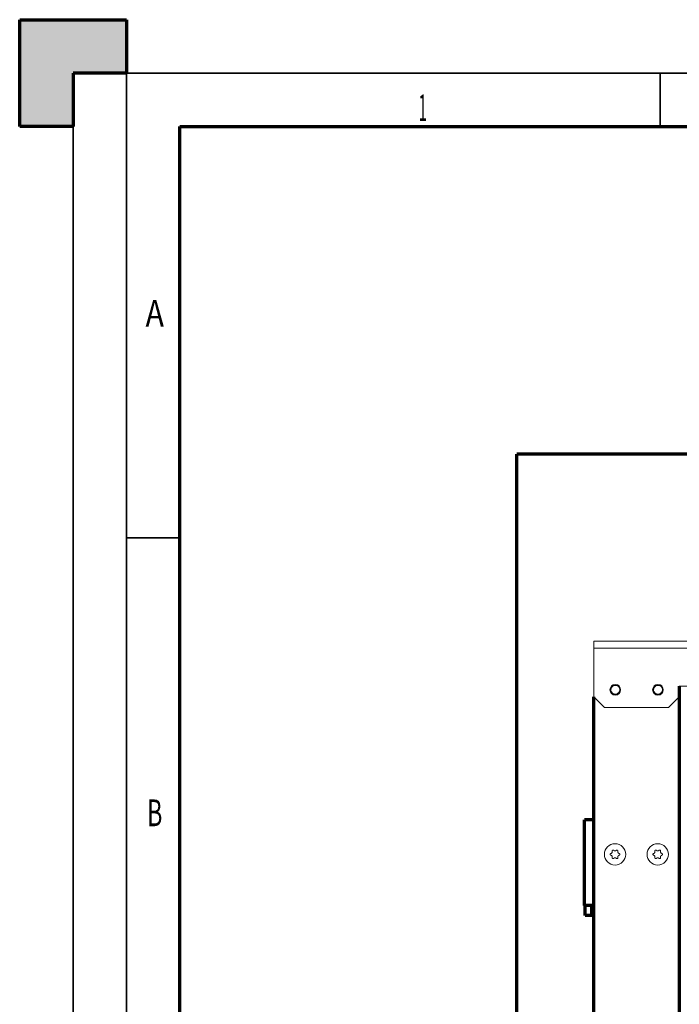
# Model space of a CAD drawing. Units: millimetres. Extents: x 0 to 420, y 0 to 297.
# Drawn here: x 0 to 62, y 205 to 297 of the extents above; entities that cross this region are included whole.
import ezdxf

# ---------------------------------------------------------------- set-up
doc = ezdxf.new("R2010")
doc.units = ezdxf.units.MM
doc.layers.add('1', color=7, linetype='Continuous', true_color=0xffffff)
doc.layers.add('256', color=7, linetype='Continuous', true_color=0xffffff)
doc.styles.add('latin_extended', font='simplex.shx')

msp = doc.modelspace()

# ---------------------------------------------------------------- hatches: boundary and pattern name
at = {"layer": '256', "linetype": 'Continuous', "lineweight": 13}
msp.add_hatch(color=18, dxfattribs=at).paths.add_polyline_path([(0, 297), (10, 297), (10, 292), (5, 292), (5, 287), (0, 287)], flags=0)

# ---------------------------------------------------------------- linework, layer by layer
at = {"layer": '1', "color": 8, "linetype": 'Continuous', "lineweight": 70}
for p in [(46.552, 109.779), (145.13, 256.34)]:
    msp.add_line(p, (46.552, 256.34), dxfattribs=at)
at = {"layer": '1', "color": 155, "linetype": 'Continuous', "lineweight": 18}
for p, q in [((71.38, 238.828), (53.779, 238.828)), ((53.779, 238.828), (53.779, 238.178)), ((53.779, 238.178), (53.779, 233.628)), ((61.779, 234.628), (61.779, 233.628)), ((75.578, 234.628), (61.779, 234.628)), ((53.779, 233.628), (54.779, 232.628)), ((60.779, 232.628), (61.779, 233.628)), ((60.779, 232.628), (54.779, 232.628)), ((53.74, 221.148), (53.74, 221.048)), ((53.74, 221.148), (53.78, 221.148)), ((53.74, 215.448), (53.74, 221.048)), ((53.74, 219.475), (53.72, 219.475)), ((53.74, 219.061), (53.72, 219.061)), ((53.74, 219.051), (53.72, 219.051)), ((53.74, 218.929), (53.72, 218.929)), ((53.74, 218.908), (53.72, 218.908)), ((53.74, 218.805), (53.72, 218.805)), ((53.74, 218.781), (53.72, 218.781)), ((53.74, 218.37), (53.72, 218.37)), ((53.74, 218.245), (53.72, 218.245)), ((53.74, 218.223), (53.72, 218.223)), ((53.74, 218.184), (53.72, 218.184)), ((53.74, 217.926), (53.72, 217.926)), ((53.74, 217.851), (53.72, 217.851)), ((53.74, 217.83), (53.72, 217.83)), ((53.74, 217.727), (53.72, 217.727)), ((53.74, 217.089), (53.72, 217.089)), ((53.74, 217.02), (53.72, 217.02)), ((53.74, 215.348), (53.74, 215.448)), ((53.78, 215.348), (53.74, 215.348))]:
    msp.add_line(p, q, dxfattribs=at)
at = {"layer": '1', "color": 155, "linetype": 'Continuous', "lineweight": 13}
for p, q in [((71.38, 238.178), (53.779, 238.178)), ((53.78, 221.048), (53.74, 221.048)), ((53.74, 215.448), (53.78, 215.448))]:
    msp.add_line(p, q, dxfattribs=at)
at = {"layer": '1', "color": 155, "linetype": 'Continuous', "lineweight": 70}
for p, q in [((61.78, 234.628), (61.78, 163.73)), ((53.78, 158.087), (53.78, 233.626)), ((53.78, 222.098), (52.911, 222.098)), ((52.911, 214.098), (52.911, 222.098)), ((53.78, 214.098), (52.911, 214.098)), ((52.958, 213.149), (52.958, 214.098)), ((53.558, 214.098), (53.558, 213.149)), ((53.558, 213.149), (52.958, 213.149)), ((53.78, 213.149), (53.558, 213.149))]:
    msp.add_line(p, q, dxfattribs=at)
at = {"layer": '1', "color": 155, "linetype": 'Continuous', "lineweight": 18}
for centre, radius in [((55.78, 234.287), 0.5), ((55.78, 234.287), 0.44), ((59.78, 234.287), 0.5), ((59.78, 234.287), 0.44), ((55.761, 218.882), 1), ((59.76, 218.882), 1)]:
    msp.add_circle(centre, radius, dxfattribs=at)
at = {"layer": '1', "color": 155, "linetype": 'Continuous', "lineweight": 13}
for centre in [(55.78, 234.287), (59.78, 234.287)]:
    msp.add_arc(centre, 0.411, 75, 345, dxfattribs=at)
at = {"layer": '1', "color": 155, "linetype": 'Continuous', "lineweight": 18}
for points in [[(53.72, 219.475), (53.72, 219.337), (53.72, 219.199), (53.72, 219.061)], [(53.72, 219.061), (53.72, 219.057), (53.72, 219.054), (53.72, 219.051)], [(53.72, 218.929), (53.72, 218.922), (53.72, 218.915), (53.72, 218.908)], [(53.72, 218.805), (53.72, 218.801), (53.72, 218.796), (53.72, 218.791)], [(53.72, 218.781), (53.72, 218.644), (53.72, 218.507), (53.72, 218.37)], [(53.72, 218.245), (53.72, 218.238), (53.72, 218.23), (53.72, 218.223)], [(53.72, 218.184), (53.72, 218.098), (53.72, 218.012), (53.72, 217.926)], [(53.72, 217.926), (53.72, 217.901), (53.72, 217.876), (53.72, 217.851)], [(53.72, 217.02), (53.72, 217.054), (53.72, 217.076), (53.72, 217.089)]]:
    msp.add_open_spline(points, degree=3, dxfattribs=at)
for points, knots in [([(55.373, 218.963), (55.369, 218.962), (55.36, 218.959), (55.352, 218.954), (55.347, 218.95), (55.345, 218.949), (55.341, 218.946), (55.34, 218.945), (55.335, 218.94), (55.332, 218.937), (55.327, 218.931), (55.326, 218.929), (55.324, 218.926), (55.322, 218.924), (55.319, 218.918), (55.317, 218.914), (55.315, 218.907), (55.315, 218.905), (55.313, 218.9), (55.313, 218.898), (55.312, 218.891), (55.311, 218.887), (55.311, 218.88), (55.312, 218.878), (55.312, 218.873), (55.312, 218.871), (55.313, 218.864), (55.314, 218.86), (55.317, 218.853), (55.317, 218.851), (55.319, 218.847), (55.32, 218.845), (55.324, 218.839), (55.326, 218.835), (55.33, 218.83), (55.332, 218.828), (55.335, 218.824), (55.336, 218.823), (55.341, 218.818), (55.345, 218.815), (55.35, 218.812), (55.352, 218.81), (55.356, 218.808), (55.358, 218.807), (55.365, 218.804), (55.369, 218.803), (55.373, 218.802)], [0, 0, 0, 0, 0.0625, 0.125, 0.125, 0.15625, 0.15625, 0.1875, 0.1875, 0.25, 0.25, 0.28125, 0.28125, 0.3125, 0.3125, 0.375, 0.375, 0.40625, 0.40625, 0.4375, 0.4375, 0.5, 0.5, 0.53125, 0.53125, 0.5625, 0.5625, 0.625, 0.625, 0.65625, 0.65625, 0.6875, 0.6875, 0.75, 0.75, 0.78125, 0.78125, 0.8125, 0.8125, 0.875, 0.875, 0.90625, 0.90625, 0.9375, 0.9375, 1, 1, 1, 1]), ([(55.498, 219.178), (55.501, 219.167), (55.502, 219.156), (55.504, 219.138), (55.504, 219.133), (55.503, 219.124), (55.503, 219.121), (55.503, 219.115), (55.502, 219.113), (55.501, 219.098), (55.498, 219.087), (55.493, 219.074), (55.492, 219.071), (55.49, 219.065), (55.489, 219.063), (55.486, 219.055), (55.483, 219.05), (55.474, 219.035), (55.468, 219.026), (55.458, 219.015), (55.456, 219.013), (55.452, 219.008), (55.446, 219.002), (55.435, 218.993), (55.426, 218.987), (55.418, 218.982), (55.416, 218.98), (55.411, 218.978), (55.408, 218.976), (55.395, 218.97), (55.385, 218.966), (55.373, 218.963)], [0, 0, 0, 0, 0.125, 0.125, 0.1875, 0.1875, 0.21875, 0.21875, 0.25, 0.25, 0.375, 0.375, 0.40625, 0.40625, 0.4375, 0.4375, 0.5, 0.5, 0.625, 0.625, 0.65625, 0.65625, 0.6875, 0.75, 0.8125, 0.8125, 0.84375, 0.84375, 0.875, 0.875, 1, 1, 1, 1]), ([(55.373, 218.802), (55.385, 218.799), (55.395, 218.795), (55.411, 218.787), (55.416, 218.784), (55.423, 218.78), (55.425, 218.778), (55.43, 218.775), (55.432, 218.773), (55.444, 218.764), (55.452, 218.756), (55.462, 218.746), (55.464, 218.743), (55.467, 218.739), (55.469, 218.737), (55.474, 218.73), (55.477, 218.725), (55.486, 218.71), (55.49, 218.699), (55.495, 218.686), (55.496, 218.683), (55.498, 218.677), (55.5, 218.669), (55.502, 218.655), (55.503, 218.644), (55.504, 218.635), (55.504, 218.632), (55.503, 218.626), (55.503, 218.623), (55.502, 218.609), (55.501, 218.598), (55.498, 218.586)], [0, 0, 0, 0, 0.125, 0.125, 0.1875, 0.1875, 0.21875, 0.21875, 0.25, 0.25, 0.375, 0.375, 0.40625, 0.40625, 0.4375, 0.4375, 0.5, 0.5, 0.625, 0.625, 0.65625, 0.65625, 0.6875, 0.75, 0.8125, 0.8125, 0.84375, 0.84375, 0.875, 0.875, 1, 1, 1, 1]), ([(55.637, 219.259), (55.634, 219.262), (55.627, 219.268), (55.619, 219.272), (55.613, 219.275), (55.611, 219.276), (55.607, 219.278), (55.605, 219.279), (55.598, 219.281), (55.594, 219.282), (55.587, 219.283), (55.585, 219.283), (55.58, 219.283), (55.578, 219.283), (55.571, 219.283), (55.567, 219.282), (55.56, 219.281), (55.558, 219.281), (55.553, 219.279), (55.551, 219.279), (55.545, 219.276), (55.541, 219.274), (55.535, 219.271), (55.533, 219.27), (55.529, 219.267), (55.527, 219.266), (55.522, 219.261), (55.518, 219.258), (55.514, 219.253), (55.512, 219.251), (55.51, 219.247), (55.508, 219.246), (55.505, 219.24), (55.503, 219.236), (55.5, 219.229), (55.499, 219.227), (55.498, 219.223), (55.497, 219.221), (55.496, 219.214), (55.495, 219.21), (55.495, 219.203), (55.495, 219.201), (55.495, 219.196), (55.495, 219.194), (55.496, 219.187), (55.496, 219.182), (55.498, 219.178)], [0, 0, 0, 0, 0.0625, 0.125, 0.125, 0.15625, 0.15625, 0.1875, 0.1875, 0.25, 0.25, 0.28125, 0.28125, 0.3125, 0.3125, 0.375, 0.375, 0.40625, 0.40625, 0.4375, 0.4375, 0.5, 0.5, 0.53125, 0.53125, 0.5625, 0.5625, 0.625, 0.625, 0.65625, 0.65625, 0.6875, 0.6875, 0.75, 0.75, 0.78125, 0.78125, 0.8125, 0.8125, 0.875, 0.875, 0.90625, 0.90625, 0.9375, 0.9375, 1, 1, 1, 1]), ([(55.498, 218.586), (55.496, 218.582), (55.495, 218.573), (55.495, 218.564), (55.495, 218.557), (55.495, 218.555), (55.496, 218.55), (55.496, 218.548), (55.498, 218.542), (55.499, 218.537), (55.502, 218.531), (55.503, 218.529), (55.505, 218.525), (55.506, 218.523), (55.51, 218.517), (55.512, 218.513), (55.517, 218.508), (55.518, 218.506), (55.522, 218.503), (55.523, 218.502), (55.529, 218.497), (55.532, 218.495), (55.538, 218.491), (55.54, 218.49), (55.545, 218.488), (55.547, 218.487), (55.553, 218.485), (55.557, 218.484), (55.564, 218.482), (55.566, 218.482), (55.571, 218.482), (55.573, 218.481), (55.58, 218.481), (55.585, 218.481), (55.591, 218.482), (55.594, 218.483), (55.598, 218.484), (55.6, 218.484), (55.607, 218.486), (55.611, 218.488), (55.617, 218.491), (55.619, 218.492), (55.623, 218.494), (55.625, 218.496), (55.631, 218.5), (55.634, 218.503), (55.637, 218.506)], [0, 0, 0, 0, 0.0625, 0.125, 0.125, 0.15625, 0.15625, 0.1875, 0.1875, 0.25, 0.25, 0.28125, 0.28125, 0.3125, 0.3125, 0.375, 0.375, 0.40625, 0.40625, 0.4375, 0.4375, 0.5, 0.5, 0.53125, 0.53125, 0.5625, 0.5625, 0.625, 0.625, 0.65625, 0.65625, 0.6875, 0.6875, 0.75, 0.75, 0.78125, 0.78125, 0.8125, 0.8125, 0.875, 0.875, 0.90625, 0.90625, 0.9375, 0.9375, 1, 1, 1, 1]), ([(55.886, 219.259), (55.877, 219.251), (55.869, 219.243), (55.854, 219.234), (55.849, 219.231), (55.842, 219.227), (55.839, 219.225), (55.834, 219.223), (55.831, 219.222), (55.818, 219.216), (55.807, 219.213), (55.793, 219.21), (55.79, 219.21), (55.785, 219.209), (55.782, 219.208), (55.773, 219.208), (55.767, 219.207), (55.75, 219.207), (55.739, 219.208), (55.724, 219.211), (55.722, 219.212), (55.716, 219.213), (55.708, 219.215), (55.694, 219.22), (55.684, 219.225), (55.676, 219.229), (55.674, 219.231), (55.669, 219.234), (55.666, 219.235), (55.654, 219.243), (55.645, 219.251), (55.637, 219.259)], [0, 0, 0, 0, 0.125, 0.125, 0.1875, 0.1875, 0.21875, 0.21875, 0.25, 0.25, 0.375, 0.375, 0.40625, 0.40625, 0.4375, 0.4375, 0.5, 0.5, 0.625, 0.625, 0.65625, 0.65625, 0.6875, 0.75, 0.8125, 0.8125, 0.84375, 0.84375, 0.875, 0.875, 1, 1, 1, 1]), ([(55.637, 218.506), (55.645, 218.514), (55.654, 218.521), (55.669, 218.531), (55.673, 218.534), (55.681, 218.538), (55.684, 218.539), (55.689, 218.542), (55.692, 218.543), (55.705, 218.548), (55.716, 218.552), (55.73, 218.554), (55.733, 218.555), (55.738, 218.556), (55.741, 218.556), (55.75, 218.557), (55.756, 218.557), (55.773, 218.557), (55.784, 218.556), (55.798, 218.553), (55.801, 218.553), (55.807, 218.551), (55.815, 218.549), (55.829, 218.544), (55.839, 218.539), (55.847, 218.535), (55.849, 218.534), (55.854, 218.531), (55.857, 218.529), (55.869, 218.521), (55.877, 218.514), (55.886, 218.506)], [0, 0, 0, 0, 0.125, 0.125, 0.1875, 0.1875, 0.21875, 0.21875, 0.25, 0.25, 0.375, 0.375, 0.40625, 0.40625, 0.4375, 0.4375, 0.5, 0.5, 0.625, 0.625, 0.65625, 0.65625, 0.6875, 0.75, 0.8125, 0.8125, 0.84375, 0.84375, 0.875, 0.875, 1, 1, 1, 1]), ([(56.025, 219.178), (56.027, 219.182), (56.028, 219.191), (56.028, 219.2), (56.028, 219.207), (56.028, 219.21), (56.027, 219.214), (56.027, 219.216), (56.025, 219.223), (56.024, 219.227), (56.021, 219.234), (56.02, 219.236), (56.018, 219.24), (56.017, 219.242), (56.013, 219.247), (56.011, 219.251), (56.006, 219.256), (56.004, 219.258), (56.001, 219.261), (56, 219.263), (55.994, 219.267), (55.991, 219.27), (55.985, 219.273), (55.983, 219.274), (55.978, 219.276), (55.976, 219.277), (55.97, 219.279), (55.966, 219.281), (55.959, 219.282), (55.957, 219.282), (55.952, 219.283), (55.95, 219.283), (55.943, 219.283), (55.938, 219.283), (55.932, 219.282), (55.929, 219.282), (55.925, 219.281), (55.923, 219.28), (55.916, 219.278), (55.912, 219.277), (55.906, 219.274), (55.904, 219.272), (55.9, 219.27), (55.898, 219.269), (55.892, 219.265), (55.889, 219.262), (55.886, 219.259)], [0, 0, 0, 0, 0.0625, 0.125, 0.125, 0.15625, 0.15625, 0.1875, 0.1875, 0.25, 0.25, 0.28125, 0.28125, 0.3125, 0.3125, 0.375, 0.375, 0.40625, 0.40625, 0.4375, 0.4375, 0.5, 0.5, 0.53125, 0.53125, 0.5625, 0.5625, 0.625, 0.625, 0.65625, 0.65625, 0.6875, 0.6875, 0.75, 0.75, 0.78125, 0.78125, 0.8125, 0.8125, 0.875, 0.875, 0.90625, 0.90625, 0.9375, 0.9375, 1, 1, 1, 1]), ([(55.886, 218.506), (55.889, 218.503), (55.896, 218.497), (55.904, 218.492), (55.91, 218.489), (55.912, 218.488), (55.916, 218.486), (55.918, 218.486), (55.925, 218.484), (55.929, 218.483), (55.936, 218.482), (55.938, 218.482), (55.943, 218.481), (55.945, 218.481), (55.952, 218.482), (55.956, 218.482), (55.963, 218.483), (55.965, 218.484), (55.97, 218.485), (55.972, 218.486), (55.978, 218.488), (55.982, 218.49), (55.988, 218.494), (55.99, 218.495), (55.994, 218.497), (55.996, 218.499), (56.001, 218.503), (56.004, 218.506), (56.009, 218.511), (56.01, 218.513), (56.013, 218.517), (56.014, 218.519), (56.018, 218.525), (56.02, 218.529), (56.023, 218.535), (56.024, 218.537), (56.025, 218.542), (56.026, 218.544), (56.027, 218.55), (56.028, 218.555), (56.028, 218.562), (56.028, 218.564), (56.028, 218.568), (56.028, 218.571), (56.027, 218.578), (56.027, 218.582), (56.025, 218.586)], [0, 0, 0, 0, 0.0625, 0.125, 0.125, 0.15625, 0.15625, 0.1875, 0.1875, 0.25, 0.25, 0.28125, 0.28125, 0.3125, 0.3125, 0.375, 0.375, 0.40625, 0.40625, 0.4375, 0.4375, 0.5, 0.5, 0.53125, 0.53125, 0.5625, 0.5625, 0.625, 0.625, 0.65625, 0.65625, 0.6875, 0.6875, 0.75, 0.75, 0.78125, 0.78125, 0.8125, 0.8125, 0.875, 0.875, 0.90625, 0.90625, 0.9375, 0.9375, 1, 1, 1, 1]), ([(56.15, 218.963), (56.138, 218.966), (56.128, 218.97), (56.112, 218.977), (56.107, 218.98), (56.1, 218.985), (56.098, 218.986), (56.093, 218.99), (56.09, 218.991), (56.079, 219), (56.071, 219.008), (56.061, 219.019), (56.059, 219.021), (56.056, 219.025), (56.054, 219.028), (56.049, 219.035), (56.046, 219.04), (56.037, 219.055), (56.032, 219.065), (56.028, 219.079), (56.027, 219.082), (56.025, 219.087), (56.023, 219.095), (56.021, 219.11), (56.02, 219.121), (56.019, 219.13), (56.019, 219.132), (56.019, 219.138), (56.02, 219.141), (56.021, 219.156), (56.022, 219.167), (56.025, 219.178)], [0, 0, 0, 0, 0.125, 0.125, 0.1875, 0.1875, 0.21875, 0.21875, 0.25, 0.25, 0.375, 0.375, 0.40625, 0.40625, 0.4375, 0.4375, 0.5, 0.5, 0.625, 0.625, 0.65625, 0.65625, 0.6875, 0.75, 0.8125, 0.8125, 0.84375, 0.84375, 0.875, 0.875, 1, 1, 1, 1]), ([(56.025, 218.586), (56.022, 218.598), (56.021, 218.609), (56.019, 218.626), (56.019, 218.632), (56.02, 218.64), (56.02, 218.643), (56.02, 218.649), (56.021, 218.652), (56.022, 218.666), (56.025, 218.677), (56.03, 218.691), (56.031, 218.694), (56.033, 218.699), (56.034, 218.702), (56.037, 218.71), (56.04, 218.715), (56.049, 218.73), (56.055, 218.739), (56.065, 218.75), (56.067, 218.752), (56.071, 218.756), (56.077, 218.762), (56.088, 218.771), (56.097, 218.778), (56.105, 218.783), (56.107, 218.784), (56.112, 218.787), (56.115, 218.788), (56.128, 218.795), (56.138, 218.799), (56.15, 218.802)], [0, 0, 0, 0, 0.125, 0.125, 0.1875, 0.1875, 0.21875, 0.21875, 0.25, 0.25, 0.375, 0.375, 0.40625, 0.40625, 0.4375, 0.4375, 0.5, 0.5, 0.625, 0.625, 0.65625, 0.65625, 0.6875, 0.75, 0.8125, 0.8125, 0.84375, 0.84375, 0.875, 0.875, 1, 1, 1, 1]), ([(56.15, 218.802), (56.154, 218.803), (56.163, 218.806), (56.17, 218.81), (56.176, 218.814), (56.178, 218.815), (56.182, 218.818), (56.183, 218.82), (56.188, 218.824), (56.191, 218.828), (56.196, 218.833), (56.197, 218.835), (56.199, 218.839), (56.2, 218.841), (56.204, 218.847), (56.206, 218.851), (56.208, 218.857), (56.208, 218.86), (56.21, 218.864), (56.21, 218.866), (56.211, 218.873), (56.211, 218.878), (56.211, 218.884), (56.211, 218.887), (56.211, 218.891), (56.211, 218.894), (56.21, 218.9), (56.209, 218.905), (56.206, 218.911), (56.205, 218.913), (56.204, 218.918), (56.203, 218.92), (56.199, 218.926), (56.197, 218.929), (56.193, 218.935), (56.191, 218.937), (56.188, 218.94), (56.187, 218.942), (56.182, 218.946), (56.178, 218.949), (56.172, 218.953), (56.171, 218.954), (56.167, 218.956), (56.165, 218.957), (56.158, 218.96), (56.154, 218.962), (56.15, 218.963)], [0, 0, 0, 0, 0.0625, 0.125, 0.125, 0.15625, 0.15625, 0.1875, 0.1875, 0.25, 0.25, 0.28125, 0.28125, 0.3125, 0.3125, 0.375, 0.375, 0.40625, 0.40625, 0.4375, 0.4375, 0.5, 0.5, 0.53125, 0.53125, 0.5625, 0.5625, 0.625, 0.625, 0.65625, 0.65625, 0.6875, 0.6875, 0.75, 0.75, 0.78125, 0.78125, 0.8125, 0.8125, 0.875, 0.875, 0.90625, 0.90625, 0.9375, 0.9375, 1, 1, 1, 1]), ([(59.372, 218.963), (59.368, 218.962), (59.359, 218.959), (59.351, 218.954), (59.346, 218.95), (59.344, 218.949), (59.34, 218.946), (59.338, 218.945), (59.333, 218.94), (59.33, 218.937), (59.326, 218.931), (59.325, 218.929), (59.322, 218.926), (59.321, 218.924), (59.318, 218.918), (59.316, 218.914), (59.314, 218.907), (59.313, 218.905), (59.312, 218.9), (59.312, 218.898), (59.311, 218.891), (59.31, 218.887), (59.31, 218.88), (59.31, 218.878), (59.311, 218.873), (59.311, 218.871), (59.312, 218.864), (59.313, 218.86), (59.315, 218.853), (59.316, 218.851), (59.318, 218.847), (59.319, 218.845), (59.322, 218.839), (59.325, 218.835), (59.329, 218.83), (59.33, 218.828), (59.333, 218.824), (59.335, 218.823), (59.34, 218.818), (59.344, 218.815), (59.349, 218.812), (59.351, 218.81), (59.355, 218.808), (59.357, 218.807), (59.363, 218.804), (59.368, 218.803), (59.372, 218.802)], [0, 0, 0, 0, 0.0625, 0.125, 0.125, 0.15625, 0.15625, 0.1875, 0.1875, 0.25, 0.25, 0.28125, 0.28125, 0.3125, 0.3125, 0.375, 0.375, 0.40625, 0.40625, 0.4375, 0.4375, 0.5, 0.5, 0.53125, 0.53125, 0.5625, 0.5625, 0.625, 0.625, 0.65625, 0.65625, 0.6875, 0.6875, 0.75, 0.75, 0.78125, 0.78125, 0.8125, 0.8125, 0.875, 0.875, 0.90625, 0.90625, 0.9375, 0.9375, 1, 1, 1, 1]), ([(59.496, 219.178), (59.499, 219.167), (59.501, 219.156), (59.502, 219.138), (59.502, 219.133), (59.502, 219.124), (59.502, 219.121), (59.502, 219.115), (59.501, 219.113), (59.499, 219.098), (59.497, 219.087), (59.492, 219.074), (59.491, 219.071), (59.489, 219.065), (59.488, 219.063), (59.484, 219.055), (59.482, 219.05), (59.473, 219.035), (59.466, 219.026), (59.457, 219.015), (59.455, 219.013), (59.451, 219.008), (59.445, 219.002), (59.434, 218.993), (59.424, 218.987), (59.417, 218.982), (59.415, 218.98), (59.41, 218.978), (59.407, 218.976), (59.394, 218.97), (59.383, 218.966), (59.372, 218.963)], [0, 0, 0, 0, 0.125, 0.125, 0.1875, 0.1875, 0.21875, 0.21875, 0.25, 0.25, 0.375, 0.375, 0.40625, 0.40625, 0.4375, 0.4375, 0.5, 0.5, 0.625, 0.625, 0.65625, 0.65625, 0.6875, 0.75, 0.8125, 0.8125, 0.84375, 0.84375, 0.875, 0.875, 1, 1, 1, 1]), ([(59.372, 218.802), (59.383, 218.799), (59.394, 218.795), (59.409, 218.787), (59.414, 218.784), (59.422, 218.78), (59.424, 218.778), (59.429, 218.775), (59.431, 218.773), (59.443, 218.764), (59.451, 218.756), (59.461, 218.746), (59.462, 218.743), (59.466, 218.739), (59.468, 218.737), (59.473, 218.73), (59.476, 218.725), (59.485, 218.71), (59.489, 218.699), (59.494, 218.686), (59.495, 218.683), (59.496, 218.677), (59.499, 218.669), (59.501, 218.655), (59.502, 218.644), (59.502, 218.635), (59.502, 218.632), (59.502, 218.626), (59.502, 218.623), (59.501, 218.609), (59.499, 218.598), (59.496, 218.586)], [0, 0, 0, 0, 0.125, 0.125, 0.1875, 0.1875, 0.21875, 0.21875, 0.25, 0.25, 0.375, 0.375, 0.40625, 0.40625, 0.4375, 0.4375, 0.5, 0.5, 0.625, 0.625, 0.65625, 0.65625, 0.6875, 0.75, 0.8125, 0.8125, 0.84375, 0.84375, 0.875, 0.875, 1, 1, 1, 1]), ([(59.636, 219.259), (59.633, 219.262), (59.626, 219.268), (59.618, 219.272), (59.612, 219.275), (59.61, 219.276), (59.606, 219.278), (59.604, 219.279), (59.597, 219.281), (59.593, 219.282), (59.586, 219.283), (59.583, 219.283), (59.579, 219.283), (59.577, 219.283), (59.57, 219.283), (59.565, 219.282), (59.559, 219.281), (59.556, 219.281), (59.552, 219.279), (59.55, 219.279), (59.543, 219.276), (59.539, 219.274), (59.533, 219.271), (59.531, 219.27), (59.528, 219.267), (59.526, 219.266), (59.521, 219.261), (59.517, 219.258), (59.513, 219.253), (59.511, 219.251), (59.509, 219.247), (59.507, 219.246), (59.504, 219.24), (59.502, 219.236), (59.499, 219.229), (59.498, 219.227), (59.497, 219.223), (59.496, 219.221), (59.495, 219.214), (59.494, 219.21), (59.494, 219.203), (59.493, 219.201), (59.494, 219.196), (59.494, 219.194), (59.494, 219.187), (59.495, 219.182), (59.496, 219.178)], [0, 0, 0, 0, 0.0625, 0.125, 0.125, 0.15625, 0.15625, 0.1875, 0.1875, 0.25, 0.25, 0.28125, 0.28125, 0.3125, 0.3125, 0.375, 0.375, 0.40625, 0.40625, 0.4375, 0.4375, 0.5, 0.5, 0.53125, 0.53125, 0.5625, 0.5625, 0.625, 0.625, 0.65625, 0.65625, 0.6875, 0.6875, 0.75, 0.75, 0.78125, 0.78125, 0.8125, 0.8125, 0.875, 0.875, 0.90625, 0.90625, 0.9375, 0.9375, 1, 1, 1, 1]), ([(59.496, 218.586), (59.495, 218.582), (59.494, 218.573), (59.493, 218.564), (59.494, 218.557), (59.494, 218.555), (59.495, 218.55), (59.495, 218.548), (59.497, 218.542), (59.498, 218.537), (59.501, 218.531), (59.502, 218.529), (59.504, 218.525), (59.505, 218.523), (59.508, 218.517), (59.511, 218.513), (59.516, 218.508), (59.517, 218.506), (59.521, 218.503), (59.522, 218.502), (59.527, 218.497), (59.531, 218.495), (59.537, 218.491), (59.539, 218.49), (59.543, 218.488), (59.545, 218.487), (59.552, 218.485), (59.556, 218.484), (59.563, 218.482), (59.565, 218.482), (59.57, 218.482), (59.572, 218.481), (59.579, 218.481), (59.583, 218.481), (59.59, 218.482), (59.592, 218.483), (59.597, 218.484), (59.599, 218.484), (59.606, 218.486), (59.61, 218.488), (59.616, 218.491), (59.618, 218.492), (59.622, 218.494), (59.624, 218.496), (59.629, 218.5), (59.633, 218.503), (59.636, 218.506)], [0, 0, 0, 0, 0.0625, 0.125, 0.125, 0.15625, 0.15625, 0.1875, 0.1875, 0.25, 0.25, 0.28125, 0.28125, 0.3125, 0.3125, 0.375, 0.375, 0.40625, 0.40625, 0.4375, 0.4375, 0.5, 0.5, 0.53125, 0.53125, 0.5625, 0.5625, 0.625, 0.625, 0.65625, 0.65625, 0.6875, 0.6875, 0.75, 0.75, 0.78125, 0.78125, 0.8125, 0.8125, 0.875, 0.875, 0.90625, 0.90625, 0.9375, 0.9375, 1, 1, 1, 1]), ([(59.884, 219.259), (59.876, 219.251), (59.867, 219.243), (59.853, 219.234), (59.848, 219.231), (59.841, 219.227), (59.838, 219.225), (59.833, 219.223), (59.83, 219.222), (59.817, 219.216), (59.806, 219.213), (59.792, 219.21), (59.789, 219.21), (59.783, 219.209), (59.78, 219.208), (59.772, 219.208), (59.766, 219.207), (59.749, 219.207), (59.737, 219.208), (59.723, 219.211), (59.72, 219.212), (59.715, 219.213), (59.706, 219.215), (59.693, 219.22), (59.683, 219.225), (59.675, 219.229), (59.673, 219.231), (59.668, 219.234), (59.665, 219.235), (59.653, 219.243), (59.644, 219.251), (59.636, 219.259)], [0, 0, 0, 0, 0.125, 0.125, 0.1875, 0.1875, 0.21875, 0.21875, 0.25, 0.25, 0.375, 0.375, 0.40625, 0.40625, 0.4375, 0.4375, 0.5, 0.5, 0.625, 0.625, 0.65625, 0.65625, 0.6875, 0.75, 0.8125, 0.8125, 0.84375, 0.84375, 0.875, 0.875, 1, 1, 1, 1]), ([(59.636, 218.506), (59.644, 218.514), (59.653, 218.521), (59.667, 218.531), (59.672, 218.534), (59.68, 218.538), (59.682, 218.539), (59.688, 218.542), (59.69, 218.543), (59.704, 218.548), (59.715, 218.552), (59.729, 218.554), (59.731, 218.555), (59.737, 218.556), (59.74, 218.556), (59.749, 218.557), (59.754, 218.557), (59.772, 218.557), (59.783, 218.556), (59.797, 218.553), (59.8, 218.553), (59.806, 218.551), (59.814, 218.549), (59.828, 218.544), (59.838, 218.539), (59.845, 218.535), (59.848, 218.534), (59.853, 218.531), (59.855, 218.529), (59.867, 218.521), (59.876, 218.514), (59.884, 218.506)], [0, 0, 0, 0, 0.125, 0.125, 0.1875, 0.1875, 0.21875, 0.21875, 0.25, 0.25, 0.375, 0.375, 0.40625, 0.40625, 0.4375, 0.4375, 0.5, 0.5, 0.625, 0.625, 0.65625, 0.65625, 0.6875, 0.75, 0.8125, 0.8125, 0.84375, 0.84375, 0.875, 0.875, 1, 1, 1, 1]), ([(60.024, 219.178), (60.025, 219.182), (60.027, 219.191), (60.027, 219.2), (60.027, 219.207), (60.026, 219.21), (60.026, 219.214), (60.025, 219.216), (60.024, 219.223), (60.022, 219.227), (60.02, 219.234), (60.019, 219.236), (60.017, 219.24), (60.016, 219.242), (60.012, 219.247), (60.009, 219.251), (60.005, 219.256), (60.003, 219.258), (60, 219.261), (59.998, 219.263), (59.993, 219.267), (59.989, 219.27), (59.983, 219.273), (59.981, 219.274), (59.977, 219.276), (59.975, 219.277), (59.969, 219.279), (59.964, 219.281), (59.958, 219.282), (59.955, 219.282), (59.951, 219.283), (59.948, 219.283), (59.942, 219.283), (59.937, 219.283), (59.93, 219.282), (59.928, 219.282), (59.924, 219.281), (59.921, 219.28), (59.915, 219.278), (59.911, 219.277), (59.905, 219.274), (59.903, 219.272), (59.899, 219.27), (59.897, 219.269), (59.891, 219.265), (59.888, 219.262), (59.884, 219.259)], [0, 0, 0, 0, 0.0625, 0.125, 0.125, 0.15625, 0.15625, 0.1875, 0.1875, 0.25, 0.25, 0.28125, 0.28125, 0.3125, 0.3125, 0.375, 0.375, 0.40625, 0.40625, 0.4375, 0.4375, 0.5, 0.5, 0.53125, 0.53125, 0.5625, 0.5625, 0.625, 0.625, 0.65625, 0.65625, 0.6875, 0.6875, 0.75, 0.75, 0.78125, 0.78125, 0.8125, 0.8125, 0.875, 0.875, 0.90625, 0.90625, 0.9375, 0.9375, 1, 1, 1, 1]), ([(59.884, 218.506), (59.888, 218.503), (59.895, 218.497), (59.902, 218.492), (59.909, 218.489), (59.911, 218.488), (59.915, 218.486), (59.917, 218.486), (59.923, 218.484), (59.928, 218.483), (59.935, 218.482), (59.937, 218.482), (59.942, 218.481), (59.944, 218.481), (59.951, 218.482), (59.955, 218.482), (59.962, 218.483), (59.964, 218.484), (59.969, 218.485), (59.971, 218.486), (59.977, 218.488), (59.981, 218.49), (59.987, 218.494), (59.989, 218.495), (59.993, 218.497), (59.995, 218.499), (60, 218.503), (60.003, 218.506), (60.008, 218.511), (60.009, 218.513), (60.012, 218.517), (60.013, 218.519), (60.017, 218.525), (60.019, 218.529), (60.022, 218.535), (60.022, 218.537), (60.024, 218.542), (60.024, 218.544), (60.026, 218.55), (60.027, 218.555), (60.027, 218.562), (60.027, 218.564), (60.027, 218.568), (60.027, 218.571), (60.026, 218.578), (60.025, 218.582), (60.024, 218.586)], [0, 0, 0, 0, 0.0625, 0.125, 0.125, 0.15625, 0.15625, 0.1875, 0.1875, 0.25, 0.25, 0.28125, 0.28125, 0.3125, 0.3125, 0.375, 0.375, 0.40625, 0.40625, 0.4375, 0.4375, 0.5, 0.5, 0.53125, 0.53125, 0.5625, 0.5625, 0.625, 0.625, 0.65625, 0.65625, 0.6875, 0.6875, 0.75, 0.75, 0.78125, 0.78125, 0.8125, 0.8125, 0.875, 0.875, 0.90625, 0.90625, 0.9375, 0.9375, 1, 1, 1, 1]), ([(60.148, 218.963), (60.137, 218.966), (60.126, 218.97), (60.111, 218.977), (60.106, 218.98), (60.099, 218.985), (60.096, 218.986), (60.092, 218.99), (60.089, 218.991), (60.078, 219), (60.069, 219.008), (60.06, 219.019), (60.058, 219.021), (60.055, 219.025), (60.053, 219.028), (60.048, 219.035), (60.045, 219.04), (60.036, 219.055), (60.031, 219.065), (60.027, 219.079), (60.026, 219.082), (60.024, 219.087), (60.022, 219.095), (60.019, 219.11), (60.018, 219.121), (60.018, 219.13), (60.018, 219.132), (60.018, 219.138), (60.018, 219.141), (60.019, 219.156), (60.021, 219.167), (60.024, 219.178)], [0, 0, 0, 0, 0.125, 0.125, 0.1875, 0.1875, 0.21875, 0.21875, 0.25, 0.25, 0.375, 0.375, 0.40625, 0.40625, 0.4375, 0.4375, 0.5, 0.5, 0.625, 0.625, 0.65625, 0.65625, 0.6875, 0.75, 0.8125, 0.8125, 0.84375, 0.84375, 0.875, 0.875, 1, 1, 1, 1]), ([(60.024, 218.586), (60.021, 218.598), (60.019, 218.609), (60.018, 218.626), (60.018, 218.632), (60.018, 218.64), (60.019, 218.643), (60.019, 218.649), (60.019, 218.652), (60.021, 218.666), (60.024, 218.677), (60.028, 218.691), (60.029, 218.694), (60.031, 218.699), (60.033, 218.702), (60.036, 218.71), (60.039, 218.715), (60.047, 218.73), (60.054, 218.739), (60.064, 218.75), (60.066, 218.752), (60.07, 218.756), (60.076, 218.762), (60.087, 218.771), (60.096, 218.778), (60.103, 218.783), (60.106, 218.784), (60.111, 218.787), (60.113, 218.788), (60.126, 218.795), (60.137, 218.799), (60.148, 218.802)], [0, 0, 0, 0, 0.125, 0.125, 0.1875, 0.1875, 0.21875, 0.21875, 0.25, 0.25, 0.375, 0.375, 0.40625, 0.40625, 0.4375, 0.4375, 0.5, 0.5, 0.625, 0.625, 0.65625, 0.65625, 0.6875, 0.75, 0.8125, 0.8125, 0.84375, 0.84375, 0.875, 0.875, 1, 1, 1, 1]), ([(60.148, 218.802), (60.153, 218.803), (60.161, 218.806), (60.169, 218.81), (60.175, 218.814), (60.177, 218.815), (60.18, 218.818), (60.182, 218.82), (60.187, 218.824), (60.19, 218.828), (60.194, 218.833), (60.196, 218.835), (60.198, 218.839), (60.199, 218.841), (60.202, 218.847), (60.204, 218.851), (60.207, 218.857), (60.207, 218.86), (60.208, 218.864), (60.209, 218.866), (60.21, 218.873), (60.21, 218.878), (60.21, 218.884), (60.21, 218.887), (60.21, 218.891), (60.21, 218.894), (60.208, 218.9), (60.207, 218.905), (60.205, 218.911), (60.204, 218.913), (60.202, 218.918), (60.201, 218.92), (60.198, 218.926), (60.196, 218.929), (60.192, 218.935), (60.19, 218.937), (60.187, 218.94), (60.185, 218.942), (60.18, 218.946), (60.177, 218.949), (60.171, 218.953), (60.169, 218.954), (60.165, 218.956), (60.163, 218.957), (60.157, 218.96), (60.153, 218.962), (60.148, 218.963)], [0, 0, 0, 0, 0.0625, 0.125, 0.125, 0.15625, 0.15625, 0.1875, 0.1875, 0.25, 0.25, 0.28125, 0.28125, 0.3125, 0.3125, 0.375, 0.375, 0.40625, 0.40625, 0.4375, 0.4375, 0.5, 0.5, 0.53125, 0.53125, 0.5625, 0.5625, 0.625, 0.625, 0.65625, 0.65625, 0.6875, 0.6875, 0.75, 0.75, 0.78125, 0.78125, 0.8125, 0.8125, 0.875, 0.875, 0.90625, 0.90625, 0.9375, 0.9375, 1, 1, 1, 1]), ([(53.72, 217.089), (53.72, 217.101), (53.72, 217.11), (53.72, 217.12), (53.72, 217.122), (53.72, 217.122), (53.72, 217.122), (53.72, 217.122)], [0, 0, 0, 0, 0.291631, 0.291631, 0.583261, 0.583261, 1, 1, 1, 1])]:
    msp.add_open_spline(points, degree=3, knots=knots, dxfattribs=at)
at = {"layer": '256', "color": 18, "linetype": 'Continuous', "lineweight": 70}
for p, q in [((0, 287), (0, 297)), ((0, 297), (10, 297)), ((10, 297), (10, 292)), ((5, 292), (5, 287)), ((10, 292), (5, 292)), ((5, 287), (0, 287)), ((15, 10), (15, 287)), ((15, 287), (410, 287))]:
    msp.add_line(p, q, dxfattribs=at)
at = {"layer": '256', "color": 18, "linetype": 'Continuous', "lineweight": 35}
for p, q in [((5, 5), (5, 292)), ((10, 5), (10, 292)), ((10, 292), (415, 292)), ((60, 292), (60, 287)), ((10, 248.5), (15, 248.5))]:
    msp.add_line(p, q, dxfattribs=at)

# ---------------------------------------------------------------- texts
at = {"layer": '256', "color": 18, "linetype": 'Continuous', "lineweight": 13, "char_height": 2.5, "attachment_point": 7, "line_spacing_factor": 0.963855, "style": 'latin_extended'}
for s, insert in [('\\W0.4176;1', (37.356, 287.52)), ('\\W0.8300;A', (11.79, 268.27)), ('\\W0.6380;B', (11.935, 221.52))]:
    msp.add_mtext(s, dxfattribs=dict(at, insert=insert))

doc.saveas('drawing.dxf')
